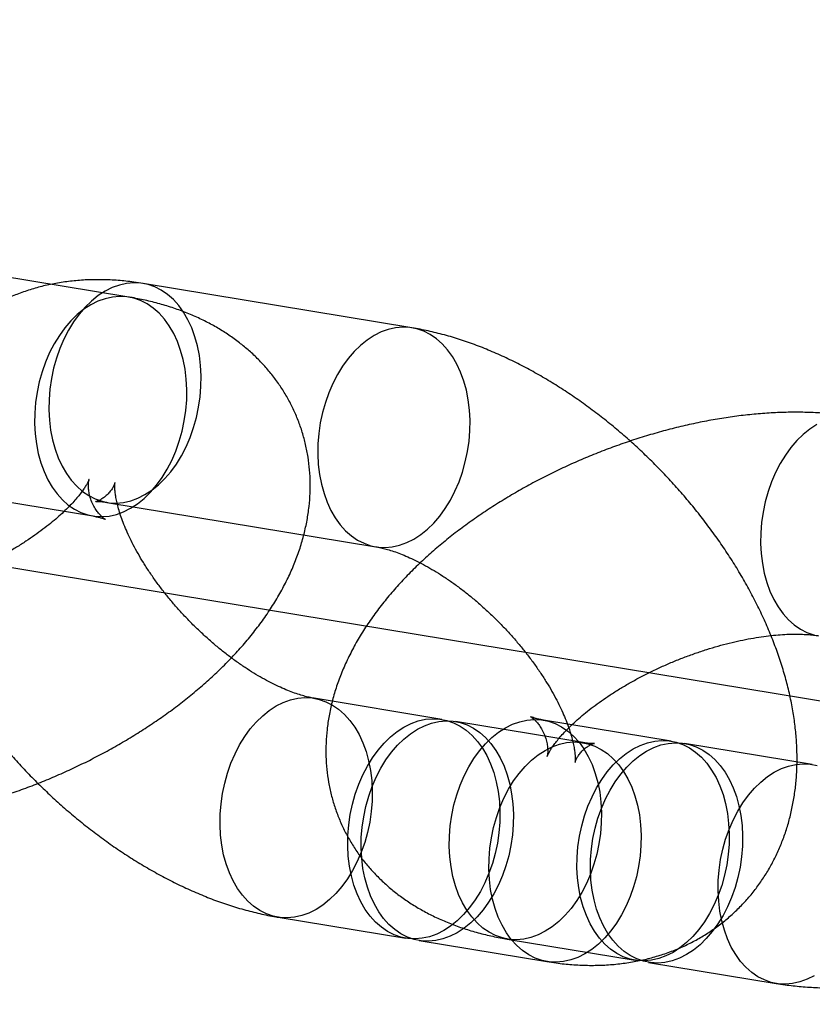
# Model space of a CAD drawing. Units: millimetres. Extents: x -1597 to 13450, y 510 to 47469.
# Drawn here: x 1829 to 1851, y 20938 to 20965 of the extents above; entities that cross this region are included whole.
import ezdxf

# ---------------------------------------------------------------- set-up
doc = ezdxf.new("R2010")
doc.units = ezdxf.units.MM

msp = doc.modelspace()

# ---------------------------------------------------------------- linework, layer by layer
at = {"color": 7, "linetype": 'Continuous'}
msp.add_line((1308.913, 21035.727), (2322.591, 20868.49), dxfattribs=at)
at = {"color": 7, "linetype": 'Continuous', "lineweight": 25}
for p, q in [((1832.409, 20957.196), (1825.137, 20958.395)), ((1840.068, 20956.364), (1832.795, 20957.564)), ((1824.16, 20952.476), (1831.432, 20951.276)), ((1831.819, 20951.644), (1839.091, 20950.445)), ((1840.877, 20945.777), (1837.423, 20946.347)), ((1844.695, 20945.147), (1841.241, 20945.717)), ((1847.077, 20945.186), (1843.623, 20945.756)), ((1850.895, 20944.556), (1847.441, 20945.126)), ((1836.446, 20940.427), (1839.901, 20939.857)), ((1840.264, 20939.797), (1843.719, 20939.227)), ((1842.646, 20939.836), (1846.101, 20939.266)), ((1846.464, 20939.206), (1849.919, 20938.636))]:
    msp.add_line(p, q, dxfattribs=at)
at = {"color": 7, "linetype": 'Continuous', "lineweight": 25, "flags": 128}
for points in [[(1830.503, 20952.847), (1830.605, 20952.626), (1830.723, 20952.424), (1830.855, 20952.241), (1831.001, 20952.079), (1831.158, 20951.941), (1831.325, 20951.826), (1831.502, 20951.737), (1831.686, 20951.673), (1831.875, 20951.636), (1832.068, 20951.626), (1832.264, 20951.643), (1832.46, 20951.687), (1832.654, 20951.757), (1832.846, 20951.853), (1833.032, 20951.974), (1833.212, 20952.119), (1833.384, 20952.286), (1833.546, 20952.474), (1833.697, 20952.682), (1833.835, 20952.906), (1833.959, 20953.147), (1834.068, 20953.4), (1834.162, 20953.665), (1834.239, 20953.938), (1834.298, 20954.217), (1834.339, 20954.499), (1834.361, 20954.782), (1834.366, 20955.064), (1834.351, 20955.342), (1834.318, 20955.613), (1834.267, 20955.875), (1834.198, 20956.125), (1834.112, 20956.361), (1834.009, 20956.582), (1833.891, 20956.785), (1833.759, 20956.968), (1833.614, 20957.129), (1833.456, 20957.268), (1833.289, 20957.383), (1833.112, 20957.472), (1832.929, 20957.535), (1832.739, 20957.572), (1832.546, 20957.582), (1832.35, 20957.565), (1832.154, 20957.522), (1831.96, 20957.451), (1831.768, 20957.355), (1831.582, 20957.235), (1831.402, 20957.09), (1831.23, 20956.923), (1831.068, 20956.734), (1830.918, 20956.527), (1830.779, 20956.302), (1830.655, 20956.062), (1830.546, 20955.808), (1830.452, 20955.544), (1830.376, 20955.271), (1830.317, 20954.992), (1830.275, 20954.71), (1830.253, 20954.426), (1830.249, 20954.144), (1830.263, 20953.867), (1830.296, 20953.596), (1830.347, 20953.334), (1830.416, 20953.084), (1830.503, 20952.847)], [(1833.725, 20955.993), (1833.623, 20956.214), (1833.505, 20956.416), (1833.372, 20956.599), (1833.227, 20956.761), (1833.07, 20956.899), (1832.902, 20957.014), (1832.726, 20957.103), (1832.542, 20957.167), (1832.353, 20957.204), (1832.159, 20957.214), (1831.964, 20957.197), (1831.768, 20957.153), (1831.573, 20957.083), (1831.382, 20956.987), (1831.195, 20956.866), (1831.016, 20956.721), (1830.844, 20956.554), (1830.682, 20956.366), (1830.531, 20956.158), (1830.393, 20955.934), (1830.269, 20955.693), (1830.159, 20955.44), (1830.066, 20955.175), (1829.989, 20954.902), (1829.93, 20954.623), (1829.889, 20954.341), (1829.866, 20954.058), (1829.862, 20953.776), (1829.877, 20953.498), (1829.91, 20953.227), (1829.961, 20952.965), (1830.03, 20952.715), (1830.116, 20952.479), (1830.219, 20952.258), (1830.336, 20952.055), (1830.469, 20951.872), (1830.614, 20951.711), (1830.771, 20951.572), (1830.939, 20951.457), (1831.115, 20951.368), (1831.299, 20951.305), (1831.489, 20951.268), (1831.682, 20951.258), (1831.877, 20951.275), (1832.073, 20951.318), (1832.268, 20951.389), (1832.459, 20951.485), (1832.646, 20951.605), (1832.826, 20951.75), (1832.997, 20951.917), (1833.159, 20952.106), (1833.31, 20952.313), (1833.448, 20952.538), (1833.573, 20952.778), (1833.682, 20953.032), (1833.775, 20953.296), (1833.852, 20953.569), (1833.911, 20953.848), (1833.952, 20954.13), (1833.975, 20954.414), (1833.979, 20954.696), (1833.964, 20954.973), (1833.931, 20955.244), (1833.88, 20955.506), (1833.811, 20955.756), (1833.725, 20955.993)], [(1837.775, 20951.647), (1837.877, 20951.427), (1837.995, 20951.224), (1838.127, 20951.041), (1838.273, 20950.879), (1838.43, 20950.741), (1838.598, 20950.626), (1838.774, 20950.537), (1838.958, 20950.473), (1839.147, 20950.436), (1839.341, 20950.426), (1839.536, 20950.443), (1839.732, 20950.487), (1839.927, 20950.557), (1840.118, 20950.653), (1840.304, 20950.774), (1840.484, 20950.919), (1840.656, 20951.086), (1840.818, 20951.274), (1840.969, 20951.482), (1841.107, 20951.707), (1841.231, 20951.947), (1841.341, 20952.201), (1841.434, 20952.465), (1841.511, 20952.738), (1841.57, 20953.017), (1841.611, 20953.299), (1841.634, 20953.583), (1841.638, 20953.864), (1841.623, 20954.142), (1841.59, 20954.413), (1841.539, 20954.675), (1841.47, 20954.925), (1841.384, 20955.162), (1841.281, 20955.382), (1841.164, 20955.585), (1841.031, 20955.768), (1840.886, 20955.93), (1840.729, 20956.068), (1840.561, 20956.183), (1840.385, 20956.272), (1840.201, 20956.336), (1840.011, 20956.373), (1839.818, 20956.383), (1839.623, 20956.366), (1839.427, 20956.322), (1839.232, 20956.252), (1839.041, 20956.156), (1838.854, 20956.035), (1838.674, 20955.89), (1838.503, 20955.723), (1838.341, 20955.535), (1838.19, 20955.327), (1838.052, 20955.102), (1837.927, 20954.862), (1837.818, 20954.608), (1837.725, 20954.344), (1837.648, 20954.071), (1837.589, 20953.792), (1837.548, 20953.51), (1837.525, 20953.226), (1837.521, 20952.945), (1837.535, 20952.667), (1837.569, 20952.396), (1837.62, 20952.134), (1837.689, 20951.884), (1837.775, 20951.647)], [(1851.017, 20953.748), (1850.831, 20953.627), (1850.651, 20953.482), (1850.479, 20953.315), (1850.317, 20953.127), (1850.166, 20952.919), (1850.028, 20952.694), (1849.904, 20952.454), (1849.794, 20952.2), (1849.701, 20951.936), (1849.624, 20951.663), (1849.565, 20951.384), (1849.524, 20951.102), (1849.501, 20950.818), (1849.497, 20950.536), (1849.512, 20950.259), (1849.545, 20949.988), (1849.596, 20949.726), (1849.665, 20949.476), (1849.751, 20949.239), (1849.854, 20949.019), (1849.972, 20948.816), (1850.104, 20948.633), (1850.249, 20948.471), (1850.406, 20948.333), (1850.574, 20948.218), (1850.75, 20948.129), (1850.934, 20948.065)], [(1835.13, 20941.63), (1835.044, 20941.866), (1834.975, 20942.116), (1834.924, 20942.378), (1834.891, 20942.649), (1834.876, 20942.927), (1834.88, 20943.209), (1834.903, 20943.492), (1834.944, 20943.775), (1835.003, 20944.053), (1835.08, 20944.326), (1835.173, 20944.591), (1835.283, 20944.844), (1835.407, 20945.085), (1835.545, 20945.309), (1835.696, 20945.517), (1835.858, 20945.705), (1836.03, 20945.872), (1836.209, 20946.017), (1836.396, 20946.138), (1836.587, 20946.234), (1836.782, 20946.304), (1836.978, 20946.348), (1837.173, 20946.365), (1837.367, 20946.355), (1837.556, 20946.318), (1837.74, 20946.255), (1837.916, 20946.165), (1838.084, 20946.051), (1838.241, 20945.912), (1838.386, 20945.75), (1838.519, 20945.567), (1838.637, 20945.365), (1838.739, 20945.144), (1838.825, 20944.907), (1838.894, 20944.657), (1838.945, 20944.395), (1838.978, 20944.124), (1838.993, 20943.847), (1838.989, 20943.565), (1838.966, 20943.282), (1838.925, 20942.999), (1838.866, 20942.72), (1838.789, 20942.447), (1838.696, 20942.183), (1838.587, 20941.929), (1838.462, 20941.689), (1838.324, 20941.464), (1838.173, 20941.257), (1838.011, 20941.068), (1837.84, 20940.901), (1837.66, 20940.756), (1837.473, 20940.636), (1837.282, 20940.54), (1837.087, 20940.469), (1836.891, 20940.426), (1836.696, 20940.409), (1836.503, 20940.419), (1836.313, 20940.456), (1836.129, 20940.519), (1835.953, 20940.608), (1835.785, 20940.723), (1835.628, 20940.862), (1835.483, 20941.023), (1835.35, 20941.206), (1835.233, 20941.409), (1835.13, 20941.63)], [(1838.584, 20941.06), (1838.498, 20941.296), (1838.429, 20941.547), (1838.378, 20941.808), (1838.345, 20942.079), (1838.33, 20942.357), (1838.335, 20942.639), (1838.357, 20942.922), (1838.398, 20943.205), (1838.458, 20943.484), (1838.534, 20943.756), (1838.628, 20944.021), (1838.737, 20944.274), (1838.861, 20944.515), (1838.999, 20944.74), (1839.15, 20944.947), (1839.312, 20945.135), (1839.484, 20945.303), (1839.664, 20945.447), (1839.85, 20945.568), (1840.042, 20945.664), (1840.236, 20945.734), (1840.432, 20945.778), (1840.628, 20945.795), (1840.821, 20945.785), (1841.01, 20945.748), (1841.194, 20945.685), (1841.371, 20945.595), (1841.538, 20945.481), (1841.695, 20945.342), (1841.841, 20945.18), (1841.973, 20944.997), (1842.091, 20944.795), (1842.193, 20944.574), (1842.28, 20944.338), (1842.349, 20944.087), (1842.4, 20943.825), (1842.433, 20943.554), (1842.447, 20943.277), (1842.443, 20942.995), (1842.421, 20942.712), (1842.379, 20942.429), (1842.32, 20942.15), (1842.244, 20941.877), (1842.15, 20941.613), (1842.041, 20941.359), (1841.917, 20941.119), (1841.778, 20940.894), (1841.628, 20940.687), (1841.466, 20940.498), (1841.294, 20940.331), (1841.114, 20940.187), (1840.928, 20940.066), (1840.736, 20939.97), (1840.542, 20939.9), (1840.346, 20939.856), (1840.15, 20939.839), (1839.957, 20939.849), (1839.768, 20939.886), (1839.584, 20939.949), (1839.407, 20940.039), (1839.24, 20940.153), (1839.082, 20940.292), (1838.937, 20940.453), (1838.805, 20940.636), (1838.687, 20940.839), (1838.584, 20941.06)], [(1838.948, 20941), (1838.862, 20941.236), (1838.793, 20941.487), (1838.742, 20941.748), (1838.709, 20942.019), (1838.694, 20942.297), (1838.698, 20942.579), (1838.721, 20942.862), (1838.762, 20943.145), (1838.821, 20943.424), (1838.898, 20943.696), (1838.991, 20943.961), (1839.101, 20944.214), (1839.225, 20944.455), (1839.363, 20944.68), (1839.514, 20944.887), (1839.676, 20945.075), (1839.847, 20945.243), (1840.027, 20945.387), (1840.214, 20945.508), (1840.405, 20945.604), (1840.6, 20945.674), (1840.796, 20945.718), (1840.991, 20945.735), (1841.184, 20945.725), (1841.374, 20945.688), (1841.558, 20945.625), (1841.734, 20945.535), (1841.902, 20945.421), (1842.059, 20945.282), (1842.204, 20945.12), (1842.337, 20944.937), (1842.455, 20944.735), (1842.557, 20944.514), (1842.643, 20944.278), (1842.712, 20944.027), (1842.763, 20943.765), (1842.796, 20943.494), (1842.811, 20943.217), (1842.807, 20942.935), (1842.784, 20942.652), (1842.743, 20942.369), (1842.684, 20942.09), (1842.607, 20941.817), (1842.514, 20941.553), (1842.404, 20941.299), (1842.28, 20941.059), (1842.142, 20940.834), (1841.991, 20940.627), (1841.829, 20940.438), (1841.658, 20940.271), (1841.478, 20940.127), (1841.291, 20940.006), (1841.1, 20939.91), (1840.905, 20939.84), (1840.709, 20939.796), (1840.514, 20939.779), (1840.321, 20939.789), (1840.131, 20939.826), (1839.947, 20939.889), (1839.771, 20939.979), (1839.603, 20940.093), (1839.446, 20940.232), (1839.301, 20940.393), (1839.168, 20940.576), (1839.05, 20940.779), (1838.948, 20941)], [(1841.33, 20941.039), (1841.244, 20941.276), (1841.175, 20941.526), (1841.124, 20941.788), (1841.091, 20942.059), (1841.076, 20942.336), (1841.08, 20942.618), (1841.103, 20942.901), (1841.144, 20943.184), (1841.203, 20943.463), (1841.28, 20943.736), (1841.373, 20944), (1841.483, 20944.254), (1841.607, 20944.494), (1841.745, 20944.719), (1841.896, 20944.926), (1842.058, 20945.115), (1842.23, 20945.282), (1842.41, 20945.427), (1842.596, 20945.547), (1842.787, 20945.643), (1842.982, 20945.714), (1843.178, 20945.757), (1843.373, 20945.774), (1843.567, 20945.764), (1843.756, 20945.727), (1843.94, 20945.664), (1844.116, 20945.575), (1844.284, 20945.46), (1844.441, 20945.321), (1844.587, 20945.16), (1844.719, 20944.977), (1844.837, 20944.774), (1844.939, 20944.553), (1845.025, 20944.317), (1845.094, 20944.067), (1845.146, 20943.805), (1845.179, 20943.534), (1845.193, 20943.256), (1845.189, 20942.974), (1845.166, 20942.691), (1845.125, 20942.408), (1845.066, 20942.13), (1844.99, 20941.857), (1844.896, 20941.592), (1844.787, 20941.339), (1844.662, 20941.098), (1844.524, 20940.874), (1844.373, 20940.666), (1844.211, 20940.478), (1844.04, 20940.311), (1843.86, 20940.166), (1843.673, 20940.045), (1843.482, 20939.949), (1843.287, 20939.879), (1843.092, 20939.835), (1842.896, 20939.818), (1842.703, 20939.828), (1842.513, 20939.865), (1842.33, 20939.928), (1842.153, 20940.018), (1841.985, 20940.132), (1841.828, 20940.271), (1841.683, 20940.433), (1841.551, 20940.616), (1841.433, 20940.818), (1841.33, 20941.039)], [(1842.402, 20940.43), (1842.316, 20940.666), (1842.247, 20940.917), (1842.196, 20941.179), (1842.163, 20941.449), (1842.148, 20941.727), (1842.152, 20942.009), (1842.175, 20942.292), (1842.216, 20942.575), (1842.275, 20942.854), (1842.352, 20943.127), (1842.446, 20943.391), (1842.555, 20943.644), (1842.679, 20943.885), (1842.817, 20944.11), (1842.968, 20944.317), (1843.13, 20944.505), (1843.302, 20944.673), (1843.482, 20944.817), (1843.668, 20944.938), (1843.86, 20945.034), (1844.054, 20945.104), (1844.25, 20945.148), (1844.445, 20945.165), (1844.639, 20945.155), (1844.828, 20945.118), (1845.012, 20945.055), (1845.189, 20944.965), (1845.356, 20944.851), (1845.513, 20944.712), (1845.659, 20944.55), (1845.791, 20944.368), (1845.909, 20944.165), (1846.011, 20943.944), (1846.097, 20943.708), (1846.166, 20943.457), (1846.218, 20943.196), (1846.251, 20942.925), (1846.265, 20942.647), (1846.261, 20942.365), (1846.238, 20942.082), (1846.197, 20941.799), (1846.138, 20941.52), (1846.062, 20941.247), (1845.968, 20940.983), (1845.859, 20940.73), (1845.734, 20940.489), (1845.596, 20940.264), (1845.446, 20940.057), (1845.284, 20939.869), (1845.112, 20939.701), (1844.932, 20939.557), (1844.745, 20939.436), (1844.554, 20939.34), (1844.36, 20939.27), (1844.164, 20939.226), (1843.968, 20939.209), (1843.775, 20939.219), (1843.585, 20939.256), (1843.402, 20939.319), (1843.225, 20939.409), (1843.058, 20939.523), (1842.9, 20939.662), (1842.755, 20939.824), (1842.623, 20940.006), (1842.505, 20940.209), (1842.402, 20940.43)], [(1844.785, 20940.469), (1844.698, 20940.706), (1844.629, 20940.956), (1844.578, 20941.218), (1844.545, 20941.489), (1844.531, 20941.766), (1844.535, 20942.048), (1844.557, 20942.332), (1844.599, 20942.614), (1844.658, 20942.893), (1844.734, 20943.166), (1844.828, 20943.43), (1844.937, 20943.684), (1845.061, 20943.924), (1845.2, 20944.149), (1845.35, 20944.356), (1845.512, 20944.545), (1845.684, 20944.712), (1845.864, 20944.857), (1846.05, 20944.978), (1846.242, 20945.074), (1846.436, 20945.144), (1846.632, 20945.187), (1846.828, 20945.204), (1847.021, 20945.194), (1847.21, 20945.157), (1847.394, 20945.094), (1847.571, 20945.005), (1847.738, 20944.89), (1847.896, 20944.751), (1848.041, 20944.59), (1848.173, 20944.407), (1848.291, 20944.204), (1848.394, 20943.983), (1848.48, 20943.747), (1848.549, 20943.497), (1848.6, 20943.235), (1848.633, 20942.964), (1848.648, 20942.686), (1848.643, 20942.404), (1848.621, 20942.121), (1848.58, 20941.839), (1848.52, 20941.56), (1848.444, 20941.287), (1848.35, 20941.022), (1848.241, 20940.769), (1848.117, 20940.529), (1847.979, 20940.304), (1847.828, 20940.096), (1847.666, 20939.908), (1847.494, 20939.741), (1847.314, 20939.596), (1847.128, 20939.475), (1846.936, 20939.379), (1846.742, 20939.309), (1846.546, 20939.265), (1846.35, 20939.248), (1846.157, 20939.258), (1845.968, 20939.295), (1845.784, 20939.359), (1845.607, 20939.448), (1845.44, 20939.563), (1845.283, 20939.701), (1845.137, 20939.863), (1845.005, 20940.046), (1844.887, 20940.249), (1844.785, 20940.469)], [(1845.148, 20940.409), (1845.062, 20940.646), (1844.993, 20940.896), (1844.942, 20941.158), (1844.909, 20941.429), (1844.894, 20941.706), (1844.898, 20941.988), (1844.921, 20942.272), (1844.962, 20942.554), (1845.021, 20942.833), (1845.098, 20943.106), (1845.191, 20943.37), (1845.301, 20943.624), (1845.425, 20943.864), (1845.563, 20944.089), (1845.714, 20944.297), (1845.876, 20944.485), (1846.048, 20944.652), (1846.228, 20944.797), (1846.414, 20944.918), (1846.605, 20945.014), (1846.8, 20945.084), (1846.996, 20945.127), (1847.191, 20945.144), (1847.385, 20945.134), (1847.574, 20945.098), (1847.758, 20945.034), (1847.934, 20944.945), (1848.102, 20944.83), (1848.259, 20944.691), (1848.405, 20944.53), (1848.537, 20944.347), (1848.655, 20944.144), (1848.757, 20943.923), (1848.843, 20943.687), (1848.912, 20943.437), (1848.964, 20943.175), (1848.997, 20942.904), (1849.011, 20942.626), (1849.007, 20942.344), (1848.984, 20942.061), (1848.943, 20941.779), (1848.884, 20941.5), (1848.807, 20941.227), (1848.714, 20940.962), (1848.605, 20940.709), (1848.48, 20940.469), (1848.342, 20940.244), (1848.191, 20940.036), (1848.029, 20939.848), (1847.858, 20939.681), (1847.678, 20939.536), (1847.491, 20939.415), (1847.3, 20939.319), (1847.105, 20939.249), (1846.91, 20939.205), (1846.714, 20939.188), (1846.521, 20939.198), (1846.331, 20939.235), (1846.147, 20939.299), (1845.971, 20939.388), (1845.803, 20939.503), (1845.646, 20939.641), (1845.501, 20939.803), (1845.369, 20939.986), (1845.251, 20940.189), (1845.148, 20940.409)], [(1848.603, 20939.839), (1848.516, 20940.076), (1848.447, 20940.326), (1848.396, 20940.588), (1848.363, 20940.859), (1848.349, 20941.137), (1848.353, 20941.418), (1848.375, 20941.702), (1848.416, 20941.984), (1848.476, 20942.263), (1848.552, 20942.536), (1848.646, 20942.8), (1848.755, 20943.054), (1848.879, 20943.294), (1849.018, 20943.519), (1849.168, 20943.727), (1849.33, 20943.915), (1849.502, 20944.082), (1849.682, 20944.227), (1849.868, 20944.348), (1850.06, 20944.444), (1850.254, 20944.514), (1850.45, 20944.558), (1850.646, 20944.575), (1850.839, 20944.565), (1851.028, 20944.528)], [(1850.946, 20938.845), (1850.754, 20938.749), (1850.56, 20938.679), (1850.364, 20938.635), (1850.168, 20938.618), (1849.975, 20938.628), (1849.786, 20938.665), (1849.602, 20938.729), (1849.425, 20938.818), (1849.258, 20938.933), (1849.1, 20939.071), (1848.955, 20939.233), (1848.823, 20939.416), (1848.705, 20939.619), (1848.603, 20939.839)]]:
    msp.add_lwpolyline(points, dxfattribs=at)
at = {"color": 7, "linetype": 'Continuous', "lineweight": 25}
for points, knots in [([(1832.795, 20957.564), (1832.712, 20957.577), (1832.487, 20957.612), (1832.12, 20957.65), (1831.698, 20957.67), (1831.284, 20957.665), (1830.88, 20957.634), (1830.487, 20957.579), (1830.106, 20957.501), (1829.738, 20957.399), (1829.385, 20957.275), (1829.047, 20957.13), (1828.723, 20956.964), (1828.416, 20956.779), (1828.125, 20956.574), (1827.852, 20956.352), (1827.595, 20956.113), (1827.357, 20955.858), (1827.137, 20955.587), (1826.937, 20955.303), (1826.755, 20955.005), (1826.594, 20954.694), (1826.451, 20954.371), (1826.329, 20954.037), (1826.227, 20953.692), (1826.146, 20953.335), (1826.086, 20952.968), (1826.046, 20952.591), (1826.028, 20952.204), (1826.033, 20951.808), (1826.059, 20951.402), (1826.108, 20950.989), (1826.18, 20950.57), (1826.274, 20950.146), (1826.391, 20949.719), (1826.529, 20949.29), (1826.687, 20948.861), (1826.865, 20948.435), (1827.062, 20948.011), (1827.276, 20947.592), (1827.508, 20947.177), (1827.755, 20946.768), (1828.018, 20946.366), (1828.295, 20945.971), (1828.585, 20945.583), (1828.889, 20945.204), (1829.205, 20944.833), (1829.533, 20944.472), (1829.872, 20944.121), (1830.222, 20943.781), (1830.581, 20943.452), (1830.95, 20943.135), (1831.327, 20942.831), (1831.713, 20942.54), (1832.106, 20942.263), (1832.506, 20942.001), (1832.913, 20941.754), (1833.326, 20941.524), (1833.744, 20941.31), (1834.168, 20941.115), (1834.596, 20940.938), (1835.028, 20940.781), (1835.462, 20940.646), (1835.897, 20940.533), (1836.226, 20940.464), (1836.408, 20940.433), (1836.446, 20940.427)], [0, 0, 0, 0, 0.009826, 0.026703, 0.043444, 0.059922, 0.076101, 0.091964, 0.107509, 0.122748, 0.137706, 0.15241, 0.166892, 0.181188, 0.19533, 0.209353, 0.22329, 0.237174, 0.251032, 0.264893, 0.278792, 0.292764, 0.306843, 0.321065, 0.335464, 0.350074, 0.364925, 0.380044, 0.395448, 0.411144, 0.427128, 0.443378, 0.45986, 0.476526, 0.493326, 0.510205, 0.527116, 0.544012, 0.56087, 0.577674, 0.594417, 0.611098, 0.627719, 0.644287, 0.660808, 0.677292, 0.693748, 0.710186, 0.726617, 0.743052, 0.759497, 0.775964, 0.792463, 0.809005, 0.8256, 0.84226, 0.858993, 0.875808, 0.892709, 0.909699, 0.926775, 0.943926, 0.961131, 0.978351, 0.995532, 1, 1, 1, 1]), ([(1823.011, 20943.076), (1823.092, 20943.063), (1823.315, 20943.028), (1823.688, 20942.987), (1824.132, 20942.958), (1824.584, 20942.947), (1825.041, 20942.956), (1825.503, 20942.982), (1825.968, 20943.026), (1826.434, 20943.087), (1826.902, 20943.164), (1827.369, 20943.256), (1827.836, 20943.364), (1828.301, 20943.487), (1828.764, 20943.623), (1829.223, 20943.774), (1829.679, 20943.938), (1830.131, 20944.115), (1830.577, 20944.305), (1831.018, 20944.507), (1831.451, 20944.721), (1831.877, 20944.948), (1832.295, 20945.185), (1832.703, 20945.435), (1833.101, 20945.695), (1833.489, 20945.967), (1833.865, 20946.249), (1834.229, 20946.543), (1834.579, 20946.848), (1834.915, 20947.163), (1835.236, 20947.49), (1835.54, 20947.828), (1835.825, 20948.176), (1836.09, 20948.533), (1836.332, 20948.899), (1836.55, 20949.271), (1836.742, 20949.647), (1836.906, 20950.026), (1837.043, 20950.404), (1837.152, 20950.782), (1837.234, 20951.156), (1837.288, 20951.527), (1837.316, 20951.893), (1837.318, 20952.253), (1837.295, 20952.607), (1837.247, 20952.953), (1837.175, 20953.292), (1837.08, 20953.621), (1836.962, 20953.94), (1836.823, 20954.249), (1836.662, 20954.546), (1836.482, 20954.83), (1836.281, 20955.101), (1836.062, 20955.358), (1835.825, 20955.602), (1835.57, 20955.831), (1835.297, 20956.045), (1835.007, 20956.244), (1834.7, 20956.428), (1834.375, 20956.596), (1834.032, 20956.748), (1833.672, 20956.884), (1833.294, 20957.003), (1832.903, 20957.102), (1832.605, 20957.163), (1832.439, 20957.191), (1832.409, 20957.196)], [0, 0, 0, 0, 0.00961, 0.026721, 0.043862, 0.061033, 0.078172, 0.095245, 0.112233, 0.12913, 0.145935, 0.162655, 0.179299, 0.195877, 0.212402, 0.228885, 0.245339, 0.261776, 0.27821, 0.294652, 0.311111, 0.3276, 0.344133, 0.360723, 0.377384, 0.394129, 0.410971, 0.427923, 0.444994, 0.462189, 0.479507, 0.496937, 0.514452, 0.531997, 0.549489, 0.566838, 0.583954, 0.600753, 0.61718, 0.633205, 0.648829, 0.664072, 0.678967, 0.693553, 0.707874, 0.72197, 0.735883, 0.749652, 0.763314, 0.776907, 0.790461, 0.804007, 0.817582, 0.831226, 0.844978, 0.858879, 0.872972, 0.887299, 0.901904, 0.916823, 0.93209, 0.947723, 0.963724, 0.980074, 0.996324, 1, 1, 1, 1]), ([(1843.719, 20939.227), (1843.801, 20939.214), (1844.027, 20939.179), (1844.394, 20939.141), (1844.816, 20939.121), (1845.23, 20939.127), (1845.634, 20939.157), (1846.027, 20939.212), (1846.408, 20939.29), (1846.775, 20939.392), (1847.129, 20939.516), (1847.467, 20939.661), (1847.791, 20939.827), (1848.098, 20940.013), (1848.389, 20940.217), (1848.662, 20940.439), (1848.919, 20940.678), (1849.157, 20940.933), (1849.376, 20941.204), (1849.577, 20941.488), (1849.759, 20941.786), (1849.92, 20942.097), (1850.063, 20942.42), (1850.185, 20942.754), (1850.287, 20943.1), (1850.368, 20943.456), (1850.428, 20943.823), (1850.468, 20944.2), (1850.486, 20944.587), (1850.481, 20944.984), (1850.455, 20945.389), (1850.406, 20945.802), (1850.334, 20946.221), (1850.24, 20946.645), (1850.123, 20947.073), (1849.985, 20947.501), (1849.827, 20947.93), (1849.649, 20948.357), (1849.452, 20948.78), (1849.238, 20949.2), (1849.006, 20949.614), (1848.759, 20950.023), (1848.496, 20950.425), (1848.219, 20950.821), (1847.929, 20951.208), (1847.625, 20951.588), (1847.309, 20951.958), (1846.981, 20952.319), (1846.642, 20952.67), (1846.292, 20953.011), (1845.933, 20953.339), (1845.564, 20953.656), (1845.187, 20953.961), (1844.801, 20954.251), (1844.408, 20954.528), (1844.008, 20954.79), (1843.601, 20955.037), (1843.188, 20955.268), (1842.77, 20955.481), (1842.346, 20955.677), (1841.918, 20955.853), (1841.486, 20956.01), (1841.052, 20956.146), (1840.617, 20956.259), (1840.288, 20956.327), (1840.105, 20956.358), (1840.068, 20956.364)], [0, 0, 0, 0, 0.009826, 0.026703, 0.043444, 0.059922, 0.076101, 0.091964, 0.107509, 0.122748, 0.137706, 0.15241, 0.166892, 0.181188, 0.19533, 0.209353, 0.22329, 0.237174, 0.251032, 0.264893, 0.278792, 0.292764, 0.306843, 0.321065, 0.335464, 0.350074, 0.364925, 0.380044, 0.395448, 0.411144, 0.427128, 0.443378, 0.45986, 0.476526, 0.493326, 0.510205, 0.527116, 0.544012, 0.56087, 0.577674, 0.594417, 0.611098, 0.627719, 0.644287, 0.660808, 0.677292, 0.693748, 0.710186, 0.726617, 0.743052, 0.759497, 0.775964, 0.792463, 0.809005, 0.8256, 0.84226, 0.858993, 0.875808, 0.892709, 0.909699, 0.926775, 0.943926, 0.961131, 0.978351, 0.995532, 1, 1, 1, 1]), ([(1852.044, 20953.956), (1851.964, 20953.969), (1851.74, 20954.004), (1851.368, 20954.045), (1850.923, 20954.074), (1850.471, 20954.085), (1850.014, 20954.076), (1849.552, 20954.05), (1849.087, 20954.006), (1848.621, 20953.945), (1848.153, 20953.868), (1847.686, 20953.775), (1847.22, 20953.668), (1846.755, 20953.545), (1846.292, 20953.409), (1845.832, 20953.258), (1845.376, 20953.094), (1844.924, 20952.917), (1844.478, 20952.727), (1844.037, 20952.525), (1843.604, 20952.311), (1843.178, 20952.084), (1842.761, 20951.847), (1842.352, 20951.597), (1841.954, 20951.337), (1841.566, 20951.065), (1841.19, 20950.783), (1840.826, 20950.489), (1840.476, 20950.184), (1840.14, 20949.869), (1839.819, 20949.542), (1839.516, 20949.204), (1839.23, 20948.856), (1838.966, 20948.499), (1838.723, 20948.133), (1838.506, 20947.761), (1838.314, 20947.385), (1838.149, 20947.006), (1838.012, 20946.628), (1837.903, 20946.25), (1837.821, 20945.876), (1837.767, 20945.505), (1837.739, 20945.139), (1837.737, 20944.779), (1837.76, 20944.425), (1837.808, 20944.078), (1837.88, 20943.74), (1837.975, 20943.411), (1838.093, 20943.091), (1838.232, 20942.783), (1838.393, 20942.486), (1838.574, 20942.202), (1838.774, 20941.931), (1838.993, 20941.674), (1839.23, 20941.43), (1839.485, 20941.201), (1839.758, 20940.987), (1840.048, 20940.788), (1840.356, 20940.604), (1840.681, 20940.436), (1841.023, 20940.284), (1841.383, 20940.148), (1841.761, 20940.029), (1842.152, 20939.93), (1842.45, 20939.869), (1842.616, 20939.841), (1842.646, 20939.836)], [0, 0, 0, 0, 0.00961, 0.026721, 0.043862, 0.061033, 0.078172, 0.095245, 0.112233, 0.12913, 0.145935, 0.162655, 0.179299, 0.195877, 0.212402, 0.228885, 0.245339, 0.261776, 0.27821, 0.294652, 0.311111, 0.3276, 0.344133, 0.360723, 0.377384, 0.394129, 0.410971, 0.427923, 0.444994, 0.462189, 0.479507, 0.496937, 0.514452, 0.531997, 0.549489, 0.566838, 0.583954, 0.600753, 0.61718, 0.633205, 0.648829, 0.664072, 0.678967, 0.693553, 0.707874, 0.72197, 0.735883, 0.749652, 0.763314, 0.776907, 0.790461, 0.804007, 0.817582, 0.831226, 0.844978, 0.858879, 0.872972, 0.887299, 0.901904, 0.916823, 0.93209, 0.947723, 0.963724, 0.980074, 0.996324, 1, 1, 1, 1]), ([(1849.919, 20938.636), (1849.999, 20938.624), (1850.222, 20938.589), (1850.595, 20938.548), (1851.039, 20938.518), (1851.491, 20938.508), (1851.949, 20938.517), (1852.411, 20938.543), (1852.875, 20938.587), (1853.342, 20938.648), (1853.809, 20938.725), (1854.277, 20938.817), (1854.743, 20938.925), (1855.208, 20939.048), (1855.671, 20939.184), (1856.131, 20939.335), (1856.587, 20939.499), (1857.039, 20939.676), (1857.485, 20939.866), (1857.925, 20940.068), (1858.359, 20940.282), (1858.785, 20940.508), (1859.202, 20940.746), (1859.61, 20940.995), (1860.009, 20941.256), (1860.396, 20941.527), (1860.773, 20941.81), (1861.136, 20942.104), (1861.487, 20942.408), (1861.823, 20942.724), (1862.143, 20943.051), (1862.447, 20943.389), (1862.732, 20943.737), (1862.997, 20944.094), (1863.239, 20944.46), (1863.457, 20944.832), (1863.649, 20945.208), (1863.814, 20945.586), (1863.951, 20945.965), (1864.06, 20946.342), (1864.141, 20946.717), (1864.196, 20947.088), (1864.224, 20947.454), (1864.226, 20947.814), (1864.202, 20948.168), (1864.154, 20948.514), (1864.083, 20948.853), (1863.987, 20949.182), (1863.87, 20949.501), (1863.73, 20949.81), (1863.57, 20950.106), (1863.389, 20950.391), (1863.189, 20950.662), (1862.97, 20950.919), (1862.732, 20951.162), (1862.477, 20951.391), (1862.205, 20951.606), (1861.915, 20951.805), (1861.607, 20951.989), (1861.282, 20952.157), (1860.94, 20952.309), (1860.579, 20952.445), (1860.202, 20952.563), (1859.81, 20952.663), (1859.513, 20952.723), (1859.347, 20952.751), (1859.316, 20952.757)], [0, 0, 0, 0, 0.00961, 0.026721, 0.043862, 0.061033, 0.078172, 0.095245, 0.112233, 0.12913, 0.145935, 0.162655, 0.179299, 0.195877, 0.212402, 0.228885, 0.245339, 0.261776, 0.27821, 0.294652, 0.311111, 0.3276, 0.344133, 0.360723, 0.377384, 0.394129, 0.410971, 0.427923, 0.444994, 0.462189, 0.479507, 0.496937, 0.514452, 0.531997, 0.549489, 0.566838, 0.583954, 0.600753, 0.61718, 0.633205, 0.648829, 0.664072, 0.678967, 0.693553, 0.707874, 0.72197, 0.735883, 0.749652, 0.763314, 0.776907, 0.790461, 0.804007, 0.817582, 0.831226, 0.844978, 0.858879, 0.872972, 0.887299, 0.901904, 0.916823, 0.93209, 0.947723, 0.963724, 0.980074, 0.996324, 1, 1, 1, 1]), ([(1831.432, 20951.276), (1831.456, 20951.272), (1831.521, 20951.26), (1831.608, 20951.24), (1831.687, 20951.218), (1831.742, 20951.199), (1831.774, 20951.185), (1831.782, 20951.181), (1831.77, 20951.188), (1831.738, 20951.209), (1831.689, 20951.249), (1831.626, 20951.311), (1831.553, 20951.398), (1831.477, 20951.512), (1831.407, 20951.654), (1831.355, 20951.806), (1831.326, 20951.946), (1831.316, 20952.059), (1831.316, 20952.15), (1831.323, 20952.215), (1831.331, 20952.253), (1831.335, 20952.266), (1831.331, 20952.255), (1831.318, 20952.222), (1831.292, 20952.169), (1831.252, 20952.099), (1831.197, 20952.012), (1831.124, 20951.91), (1831.033, 20951.795), (1830.924, 20951.668), (1830.795, 20951.531), (1830.647, 20951.385), (1830.48, 20951.233), (1830.294, 20951.076), (1830.089, 20950.916), (1829.867, 20950.754), (1829.63, 20950.593), (1829.377, 20950.432), (1829.11, 20950.275), (1828.832, 20950.123), (1828.544, 20949.976), (1828.247, 20949.836), (1827.944, 20949.704), (1827.637, 20949.581), (1827.327, 20949.468), (1827.018, 20949.365), (1826.71, 20949.273), (1826.406, 20949.192), (1826.109, 20949.123), (1825.82, 20949.066), (1825.541, 20949.021), (1825.275, 20948.987), (1825.024, 20948.965), (1824.789, 20948.952), (1824.573, 20948.949), (1824.377, 20948.955), (1824.203, 20948.967), (1824.075, 20948.982), (1824.009, 20948.992), (1823.988, 20948.996)], [0, 0, 0, 0, 0.009318, 0.025395, 0.041372, 0.057288, 0.073243, 0.089332, 0.10571, 0.122566, 0.14013, 0.158675, 0.178527, 0.200047, 0.223524, 0.248726, 0.27059, 0.290462, 0.308757, 0.327595, 0.345118, 0.361745, 0.377809, 0.393555, 0.409165, 0.424779, 0.440471, 0.456321, 0.472387, 0.488706, 0.505301, 0.522177, 0.539332, 0.556754, 0.574426, 0.592327, 0.610434, 0.628721, 0.647162, 0.66573, 0.6844, 0.703144, 0.721938, 0.740756, 0.759568, 0.778345, 0.797061, 0.81569, 0.834207, 0.852587, 0.870804, 0.888833, 0.906653, 0.924242, 0.941584, 0.958667, 0.975488, 0.992052, 1, 1, 1, 1]), ([(1837.423, 20946.347), (1837.4, 20946.351), (1837.338, 20946.362), (1837.22, 20946.388), (1837.066, 20946.43), (1836.895, 20946.486), (1836.709, 20946.556), (1836.51, 20946.641), (1836.298, 20946.742), (1836.077, 20946.858), (1835.847, 20946.99), (1835.612, 20947.138), (1835.371, 20947.3), (1835.129, 20947.477), (1834.886, 20947.667), (1834.644, 20947.87), (1834.406, 20948.084), (1834.173, 20948.307), (1833.946, 20948.54), (1833.727, 20948.779), (1833.517, 20949.023), (1833.319, 20949.271), (1833.133, 20949.521), (1832.96, 20949.77), (1832.801, 20950.017), (1832.658, 20950.26), (1832.529, 20950.496), (1832.416, 20950.725), (1832.319, 20950.943), (1832.238, 20951.148), (1832.171, 20951.34), (1832.119, 20951.515), (1832.081, 20951.673), (1832.055, 20951.811), (1832.039, 20951.929), (1832.032, 20952.025), (1832.031, 20952.099), (1832.033, 20952.149), (1832.037, 20952.177), (1832.038, 20952.181), (1832.034, 20952.163), (1832.019, 20952.123), (1831.991, 20952.063), (1831.943, 20951.985), (1831.87, 20951.894), (1831.777, 20951.806), (1831.683, 20951.739), (1831.606, 20951.698), (1831.551, 20951.675), (1831.516, 20951.664), (1831.503, 20951.662), (1831.516, 20951.664), (1831.552, 20951.667), (1831.611, 20951.667), (1831.691, 20951.662), (1831.765, 20951.653), (1831.81, 20951.646), (1831.819, 20951.644)], [0, 0, 0, 0, 0.009402, 0.026095, 0.042904, 0.059908, 0.077132, 0.094588, 0.112278, 0.130195, 0.148325, 0.166653, 0.185157, 0.203816, 0.222605, 0.241501, 0.260478, 0.279513, 0.29858, 0.317654, 0.336703, 0.355702, 0.374627, 0.393453, 0.412157, 0.430716, 0.44911, 0.467317, 0.485322, 0.503114, 0.520686, 0.53804, 0.555189, 0.572158, 0.588992, 0.605753, 0.622527, 0.639393, 0.656484, 0.673977, 0.692094, 0.711126, 0.731463, 0.753652, 0.778487, 0.80693, 0.832296, 0.854354, 0.874249, 0.892657, 0.91173, 0.929677, 0.946911, 0.963728, 0.980337, 0.996124, 1, 1, 1, 1]), ([(1839.091, 20950.445), (1839.114, 20950.441), (1839.176, 20950.43), (1839.294, 20950.403), (1839.448, 20950.361), (1839.619, 20950.305), (1839.805, 20950.235), (1840.004, 20950.15), (1840.216, 20950.049), (1840.437, 20949.933), (1840.667, 20949.801), (1840.902, 20949.653), (1841.143, 20949.491), (1841.385, 20949.314), (1841.628, 20949.124), (1841.87, 20948.922), (1842.108, 20948.708), (1842.341, 20948.484), (1842.568, 20948.252), (1842.787, 20948.013), (1842.996, 20947.768), (1843.195, 20947.52), (1843.381, 20947.271), (1843.554, 20947.021), (1843.712, 20946.774), (1843.856, 20946.532), (1843.985, 20946.295), (1844.098, 20946.067), (1844.195, 20945.849), (1844.276, 20945.643), (1844.343, 20945.451), (1844.395, 20945.276), (1844.433, 20945.118), (1844.459, 20944.98), (1844.475, 20944.862), (1844.482, 20944.766), (1844.483, 20944.692), (1844.481, 20944.642), (1844.477, 20944.614), (1844.476, 20944.61), (1844.48, 20944.628), (1844.495, 20944.668), (1844.523, 20944.728), (1844.571, 20944.806), (1844.644, 20944.898), (1844.737, 20944.985), (1844.831, 20945.052), (1844.907, 20945.094), (1844.963, 20945.117), (1844.998, 20945.127), (1845.011, 20945.129), (1844.998, 20945.127), (1844.962, 20945.124), (1844.903, 20945.124), (1844.823, 20945.129), (1844.749, 20945.138), (1844.704, 20945.146), (1844.695, 20945.147)], [0, 0, 0, 0, 0.009402, 0.026095, 0.042904, 0.059908, 0.077132, 0.094588, 0.112278, 0.130195, 0.148325, 0.166653, 0.185157, 0.203816, 0.222605, 0.241501, 0.260478, 0.279513, 0.29858, 0.317654, 0.336703, 0.355702, 0.374627, 0.393453, 0.412157, 0.430716, 0.44911, 0.467317, 0.485322, 0.503114, 0.520686, 0.53804, 0.555189, 0.572158, 0.588992, 0.605753, 0.622527, 0.639393, 0.656484, 0.673977, 0.692094, 0.711126, 0.731463, 0.753652, 0.778487, 0.80693, 0.832296, 0.854354, 0.874249, 0.892657, 0.91173, 0.929677, 0.946911, 0.963728, 0.980337, 0.996124, 1, 1, 1, 1]), ([(1843.623, 20945.756), (1843.599, 20945.76), (1843.535, 20945.772), (1843.447, 20945.791), (1843.368, 20945.814), (1843.313, 20945.833), (1843.282, 20945.846), (1843.273, 20945.851), (1843.286, 20945.844), (1843.318, 20945.823), (1843.367, 20945.783), (1843.429, 20945.721), (1843.502, 20945.634), (1843.578, 20945.519), (1843.649, 20945.377), (1843.701, 20945.226), (1843.729, 20945.086), (1843.74, 20944.973), (1843.739, 20944.882), (1843.732, 20944.817), (1843.724, 20944.778), (1843.721, 20944.766), (1843.724, 20944.777), (1843.737, 20944.81), (1843.763, 20944.863), (1843.803, 20944.933), (1843.859, 20945.02), (1843.931, 20945.122), (1844.022, 20945.237), (1844.131, 20945.364), (1844.26, 20945.501), (1844.408, 20945.647), (1844.575, 20945.799), (1844.762, 20945.956), (1844.966, 20946.116), (1845.188, 20946.278), (1845.426, 20946.439), (1845.679, 20946.599), (1845.945, 20946.756), (1846.223, 20946.909), (1846.511, 20947.056), (1846.808, 20947.196), (1847.111, 20947.328), (1847.418, 20947.451), (1847.728, 20947.564), (1848.038, 20947.667), (1848.346, 20947.759), (1848.649, 20947.84), (1848.947, 20947.908), (1849.236, 20947.965), (1849.514, 20948.011), (1849.78, 20948.045), (1850.031, 20948.067), (1850.266, 20948.08), (1850.482, 20948.083), (1850.678, 20948.077), (1850.853, 20948.065), (1850.98, 20948.05), (1851.046, 20948.04), (1851.067, 20948.036)], [0, 0, 0, 0, 0.009318, 0.025395, 0.041372, 0.057288, 0.073243, 0.089332, 0.10571, 0.122566, 0.14013, 0.158675, 0.178527, 0.200047, 0.223524, 0.248726, 0.27059, 0.290462, 0.308757, 0.327595, 0.345118, 0.361745, 0.377809, 0.393555, 0.409165, 0.424779, 0.440471, 0.456321, 0.472387, 0.488706, 0.505301, 0.522177, 0.539332, 0.556754, 0.574426, 0.592327, 0.610434, 0.628721, 0.647162, 0.66573, 0.6844, 0.703144, 0.721938, 0.740756, 0.759568, 0.778345, 0.797061, 0.81569, 0.834207, 0.852587, 0.870804, 0.888833, 0.906653, 0.924242, 0.941584, 0.958667, 0.975488, 0.992052, 1, 1, 1, 1])]:
    msp.add_open_spline(points, degree=3, knots=knots, dxfattribs=at)

doc.saveas('drawing.dxf')
